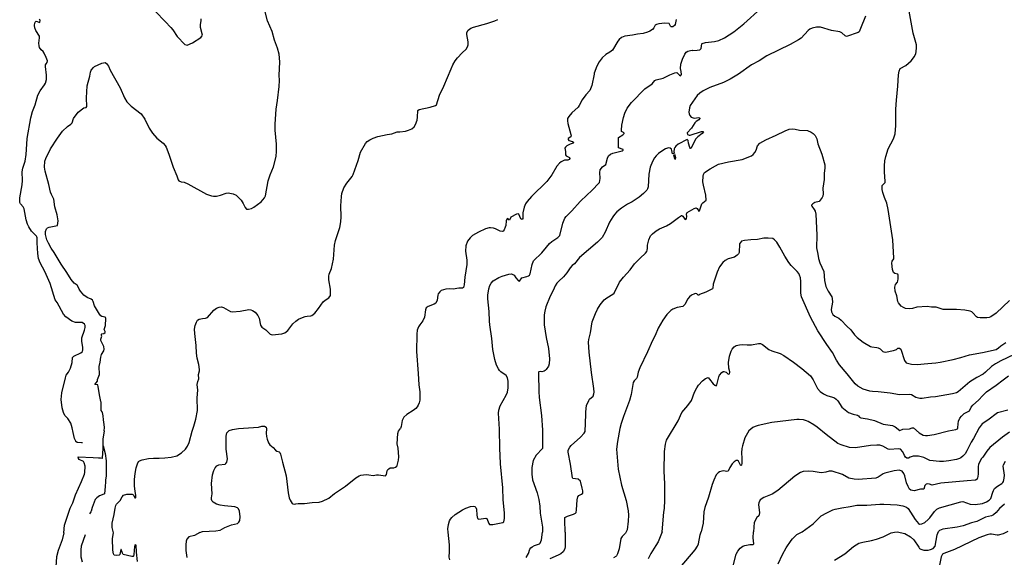
# Model space of a CAD drawing. Extents: x -3 to 234823669, y -4 to 166530480.
# Drawn here: x 85016229 to 85016769, y 42486190 to 42486485 of the extents above; entities that cross this region are included whole.
import ezdxf

# ---------------------------------------------------------------- set-up
doc = ezdxf.new("R2010")
doc.units = 0
doc.header["$LTSCALE"] = 5
doc.header["$MEASUREMENT"] = 0
doc.layers.add('V-CURVA_MESTRA', color=1, linetype='CONTINUOUS')
doc.layers.add('V-REFERENCIA', color=2, linetype='CONTINUOUS')

# ---------------------------------------------------------------- blocks, each defined once
blk = doc.blocks.new('CAUGE_A3_paisag_5000')
at = {"layer": 'V-CURVA_MESTRA'}
for points in [[(183418.18, 1672099.13), (183417.59, 1672099.17), (183415.38, 1672099.33), (183414.61, 1672099.9), (183414.61, 1672100.14), (183413.78, 1672101.56), (183413.03, 1672104.82), (183412.63, 1672107.37), (183411.74, 1672109.93), (183410.13, 1672112.48), (183408.59, 1672114.24), (183407.76, 1672115.77), (183407.14, 1672118.32), (183406.57, 1672122.92), (183406.98, 1672126.53), (183408.82, 1672134.77), (183409.35, 1672136.3), (183410.59, 1672137.83), (183411.63, 1672140.07), (183412.49, 1672143.13), (183412.66, 1672145.89), (183413.49, 1672146.74), (183417.3, 1672148.43), (183418.16, 1672149.31), (183418.43, 1672150.09), (183418.46, 1672151.62), (183417.88, 1672154.69), (183417.88, 1672156.73), (183419.37, 1672160.91), (183419.67, 1672162.45), (183419.64, 1672163.47), (183419.38, 1672164.16), (183417.98, 1672165.05), (183414.45, 1672165.19), (183412.35, 1672165.78), (183409.04, 1672168.14), (183407.83, 1672169.6), (183404.41, 1672176.09), (183403.29, 1672177.63), (183400.47, 1672186.43), (183397.58, 1672193.03), (183395.04, 1672197.79), (183394.18, 1672200.12), (183393.71, 1672203), (183393.33, 1672208.71), (183393.41, 1672211.55), (183393.27, 1672212.03), (183392.98, 1672212.49), (183390.33, 1672215.13), (183388.76, 1672217.52), (183388.11, 1672218.96), (183387.35, 1672221.35), (183386.29, 1672227.49), (183385.76, 1672228.44), (183384.2, 1672230.2), (183383.94, 1672230.82), (183383.8, 1672232.11), (183383.88, 1672233.52), (183385.16, 1672240.61), (183385.28, 1672243), (183385.11, 1672247.7), (183385.51, 1672249.61), (183386.85, 1672253.44), (183387.3, 1672257.27), (183387.83, 1672265.71), (183387.97, 1672265.89), (183389.9, 1672277.36), (183390.83, 1672280.71), (183392.2, 1672284.44), (183393.83, 1672289.71), (183395.05, 1672292.11), (183397.47, 1672295.4), (183397.92, 1672296.35), (183398.41, 1672298.27), (183398.47, 1672300.66), (183397.86, 1672305.36), (183397.96, 1672306.32), (183398.23, 1672306.95), (183398.82, 1672307.56), (183398.97, 1672308.45), (183398.33, 1672310.37), (183397.26, 1672312.76), (183396.59, 1672313.64), (183395.6, 1672314.46), (183394.7, 1672315.86), (183394.4, 1672316.82), (183394.32, 1672318.26), (183394.67, 1672321.13), (183394.58, 1672322.09), (183392.66, 1672325.09), (183392.14, 1672326.53), (183391.93, 1672327.9), (183392.07, 1672329.27), (183392.24, 1672329.72), (183392.8, 1672330.31), (183394.85, 1672329.54), (183395.09, 1672330.88), (183394.39, 1672331.23)], [(183458.27, 1672335.62), (183463.49, 1672330), (183466.7, 1672326.81), (183467.79, 1672325.44), (183470.14, 1672321.91), (183474.32, 1672317.44), (183475.63, 1672317.15), (183478.48, 1672318.45), (183483.03, 1672321.38), (183483.74, 1672322.13), (183483.91, 1672322.63), (183482.89, 1672326.85), (183482.91, 1672328.38), (183483.3, 1672330.42), (183483.27, 1672331.44)], [(183592.13, 1672269.55), (183595.2, 1672270.04), (183596.85, 1672270.47), (183598.65, 1672271.32), (183599.87, 1672272.42), (183600.63, 1672273.65), (183601.5, 1672276.03), (183601.84, 1672277.6), (183602.03, 1672281.27), (183602.62, 1672281.93), (183608.7, 1672283.16), (183611.54, 1672283.97), (183612.24, 1672284.35), (183613.89, 1672289.76), (183616.23, 1672294.67), (183620.14, 1672304.05), (183621.2, 1672306.26), (183622.47, 1672308.46), (183623.75, 1672310.12), (183626.23, 1672312.88), (183628.37, 1672314.91), (183629.22, 1672316.23), (183629.52, 1672317.34), (183629.48, 1672318.99), (183628.71, 1672322.85), (183628.86, 1672323.96), (183629.52, 1672325.31), (183630.9, 1672326.36), (183632.4, 1672327.05), (183639.69, 1672328.97), (183644.23, 1672330.43), (183645.8, 1672331.19)], [(183743.5, 1672331.22), (183742.95, 1672328.46), (183742.59, 1672327.8), (183741.72, 1672327.08), (183740.81, 1672327.14), (183740.3, 1672327.5), (183739.59, 1672329.01), (183737.28, 1672329.13), (183734.06, 1672328.84), (183732.66, 1672328.44), (183732.08, 1672328.01), (183731.3, 1672326.63), (183730.59, 1672325.76), (183729.13, 1672324.76), (183727.77, 1672324.21), (183725.48, 1672323.57), (183722.26, 1672323.11), (183719.5, 1672322.49), (183715.34, 1672322.05), (183713.51, 1672321.28), (183712.24, 1672320.2), (183711.51, 1672319.31), (183708.52, 1672314.32), (183707.19, 1672313.28), (183704.89, 1672311.99), (183703, 1672310.1), (183701.37, 1672307.91), (183699.99, 1672305.62), (183698.51, 1672301.81), (183698.55, 1672301.29), (183697.25, 1672294.92), (183696.11, 1672292.2), (183693.96, 1672289.85), (183692.01, 1672287.2), (183690.39, 1672284.05), (183689.72, 1672283.12), (183686.34, 1672279.96), (183684.64, 1672278.02), (183683.98, 1672276.88), (183683.94, 1672275.61), (183684.11, 1672274.21), (183685.77, 1672268.13), (183685.89, 1672267.2), (183685.77, 1672266.82), (183684.38, 1672265.88), (183684.32, 1672265.44), (183684.62, 1672264.89), (183686.64, 1672264.36), (183687.21, 1672263.87), (183687.02, 1672263.33), (183685.41, 1672262.83), (183683.63, 1672261.87), (183682.81, 1672261.17), (183682.48, 1672260.64), (183682.84, 1672258.8), (183682.9, 1672257.07), (183683.31, 1672256.46), (183685, 1672255.46), (183685.17, 1672254.93), (183684.94, 1672254.51), (183684.18, 1672254.15), (183682.35, 1672254), (183680.48, 1672253.08), (183679.59, 1672252.42), (183678.19, 1672250.7), (183675.36, 1672246.12), (183672.63, 1672242.41), (183664.31, 1672234.22), (183661.89, 1672231.45), (183661.02, 1672230.1), (183660.23, 1672228.36), (183659.53, 1672225.3), (183659.47, 1672222.2), (183659.04, 1672221.65), (183658.41, 1672221.94), (183657.2, 1672224.49), (183656.88, 1672224.62), (183656.07, 1672224.53), (183652.95, 1672222.88), (183652.12, 1672221.14), (183651.78, 1672221.29), (183651.51, 1672221.99), (183651.02, 1672222.05), (183650.66, 1672221.74), (183650.36, 1672220.89), (183650.15, 1672218.25), (183649.88, 1672217.36), (183649.17, 1672215.81), (183648.65, 1672215.18), (183648.26, 1672214.98), (183647.03, 1672215.24), (183644.53, 1672216.43), (183643.38, 1672216.81), (183641.77, 1672217.06), (183641, 1672216.98), (183639.01, 1672216.38), (183635.1, 1672214.64), (183631.94, 1672212.71), (183630.66, 1672211.59), (183629.18, 1672209.68), (183628.24, 1672207.05), (183628.12, 1672204.29), (183628.75, 1672199.32), (183628.75, 1672196.86), (183627.73, 1672189.94), (183627.35, 1672185.78), (183626.95, 1672184.27), (183626.4, 1672183.89), (183624.45, 1672183.87), (183621.39, 1672183.4), (183619.31, 1672183.57), (183617.23, 1672183.4), (183614.81, 1672182.57), (183613.98, 1672182), (183613.18, 1672180.77), (183612.92, 1672180.09), (183612.49, 1672177.37), (183611.77, 1672175.8), (183610.86, 1672175.1), (183607.59, 1672173.8), (183606.51, 1672173.08), (183606.13, 1672172.07), (183605.58, 1672168.12), (183604.77, 1672166.08), (183602.96, 1672163.91), (183602.27, 1672162.81), (183601.67, 1672160.9), (183601.41, 1672158.78), (183601.29, 1672149.19), (183602.18, 1672137.17), (183602.43, 1672130.97), (183602.97, 1672127.05), (183603.11, 1672122.53), (183602.73, 1672121.12), (183602.14, 1672119.77), (183601.57, 1672118.83), (183600.78, 1672117.94), (183599.46, 1672116.88), (183595.88, 1672114.73), (183594.28, 1672113.33), (183593.43, 1672111.45), (183592.76, 1672108.22), (183592.37, 1672107.08)], [(183618.53, 1672050.22), (183618.36, 1672051.97), (183618.71, 1672054.39), (183619.29, 1672056.43), (183619.8, 1672057.34), (183620.52, 1672058.19), (183622.49, 1672059.93), (183626.46, 1672062.45), (183628.29, 1672063.37), (183630.73, 1672064.24), (183632.34, 1672064.45), (183633.15, 1672064.22), (183633.68, 1672063.83), (183634.06, 1672062.8), (183634.31, 1672059.57), (183634.7, 1672057.78), (183635.44, 1672057.44), (183639.13, 1672057.91), (183639.69, 1672057.69), (183640.81, 1672054.94), (183641.28, 1672054.39), (183643.08, 1672054.47), (183648.48, 1672055.45), (183649.15, 1672055.94), (183649.51, 1672057.7), (183649.47, 1672060.76), (183648.66, 1672067.89), (183648.5, 1672074.6), (183647.22, 1672087.76), (183647.13, 1672092.17), (183646.84, 1672096.04), (183646.71, 1672106.69), (183646.2, 1672115.48), (183646.33, 1672117.09), (183647.09, 1672119.47), (183650.32, 1672125.33), (183651.04, 1672127.03), (183651.46, 1672129.32), (183651.46, 1672133.05), (183651.13, 1672134.75), (183650.36, 1672136.11), (183647.47, 1672138.06), (183646.64, 1672138.84), (183646.06, 1672139.67), (183645.14, 1672141.8), (183644.16, 1672144.86), (183643.04, 1672150.29), (183642.55, 1672156.32), (183641.38, 1672163.79), (183641.19, 1672165.83), (183641.06, 1672171.18), (183640.26, 1672178.09), (183640.34, 1672180.13), (183640.94, 1672183.53), (183641.49, 1672185.35), (183642.15, 1672186.76), (183643.23, 1672188), (183646.31, 1672189.81), (183648.07, 1672190.53), (183651.79, 1672191.55), (183653.19, 1672191.72), (183654.08, 1672191.51), (183654.72, 1672191.02), (183655.61, 1672189.64), (183656.88, 1672188.18), (183657.13, 1672187.96), (183657.72, 1672187.83), (183658.9, 1672189.6), (183661.68, 1672190.4), (183662.61, 1672190.74), (183663.14, 1672191.15), (183663.52, 1672191.85), (183664.67, 1672196.94), (183665.3, 1672198.94), (183669.85, 1672203.27), (183672.44, 1672206.49), (183674.18, 1672208.34), (183675.39, 1672209.44), (183678.74, 1672211.78), (183679.78, 1672212.82), (183681.39, 1672219.53), (183682.54, 1672222.29), (183683.22, 1672223.22), (183686.34, 1672226.29), (183690.86, 1672231.35), (183694.78, 1672235.12), (183697.17, 1672237.19), (183701.56, 1672241.87), (183701.9, 1672244.11), (183701.69, 1672247.25), (183701.86, 1672248.82), (183703.15, 1672250.41), (183704.87, 1672251.77), (183705.79, 1672255.19), (183706.33, 1672256.46), (183707.5, 1672257.37), (183708.71, 1672257.97), (183713.85, 1672259.17), (183714.44, 1672259.51), (183714.47, 1672259.9), (183711.98, 1672260.89), (183711.92, 1672266.41), (183714.31, 1672267.9), (183714.97, 1672268.64), (183714.97, 1672268.87), (183714.68, 1672269.15), (183713.57, 1672269.87), (183713.53, 1672270.43), (183713.79, 1672273.19), (183714.68, 1672277.52), (183715.35, 1672279.81), (183716.69, 1672282.53), (183719.07, 1672285.69), (183726.37, 1672293.16), (183730.32, 1672295.89), (183731.89, 1672297.7), (183732.53, 1672298.11), (183736.33, 1672299.02), (183740.04, 1672300.84), (183742.85, 1672302.01), (183743.86, 1672302.03), (183745.32, 1672300.59), (183745.96, 1672300.35), (183746.39, 1672301.07), (183746.26, 1672302.73), (183745.92, 1672304.3), (183746.09, 1672306.72), (183746.94, 1672309.44), (183748.21, 1672312.2), (183749, 1672313.17), (183749.97, 1672313.77), (183751.29, 1672314.15), (183752.44, 1672314.34), (183752.65, 1672314.23), (183755.07, 1672314.34), (183756.43, 1672314.62), (183757.13, 1672315.27), (183757.53, 1672317.84), (183757.76, 1672318.08), (183759.57, 1672318.52), (183764.45, 1672319.03), (183766.87, 1672319.63), (183770.01, 1672321.07), (183775.15, 1672324.32), (183780.58, 1672328.79), (183789.92, 1672337.22)], [(183926.06, 1672177.22), (183918.82, 1672170.15), (183915.96, 1672168.14), (183915.07, 1672167.84), (183913.67, 1672167.67), (183909.98, 1672167.69), (183908.58, 1672167.93), (183908.02, 1672168.2), (183906.11, 1672170.45), (183905.47, 1672170.92), (183904.65, 1672171.34), (183901.66, 1672171.94), (183897.07, 1672172.23), (183889.71, 1672172.24), (183886.02, 1672173.5), (183883.44, 1672173.51), (183881.11, 1672173.85), (183875.38, 1672173.51), (183873.04, 1672172.87), (183871.13, 1672172.62), (183869.18, 1672172.83), (183868.05, 1672173.3), (183866.71, 1672174.14), (183865.36, 1672175.89), (183865.04, 1672176.65), (183864.4, 1672179.71), (183863.55, 1672182.3), (183863.26, 1672184.42), (183863.72, 1672185.86), (183864.7, 1672187.31), (183864.96, 1672187.99), (183865.15, 1672189), (183865.21, 1672191.04), (183865.02, 1672191.63), (183863.24, 1672191.99), (183862.62, 1672192.46), (183862.11, 1672194.23), (183861.69, 1672197.62), (183861.9, 1672198.64), (183862.79, 1672200.08), (183862.83, 1672200.42), (183862.2, 1672210.4), (183859.73, 1672227), (183858.89, 1672230.48), (183857.61, 1672233.58), (183856.76, 1672236.34), (183856.42, 1672238.08), (183856.38, 1672240.28), (183857.95, 1672241.9), (183858.04, 1672242.58), (183857.57, 1672247.42), (183857.57, 1672250.9), (183857.82, 1672253.66), (183858.33, 1672256.08), (183859.67, 1672260.24), (183862.58, 1672265.8), (183863.47, 1672268.56), (183863.81, 1672273.06), (183863.89, 1672282.06), (183864.15, 1672286.9), (183864.91, 1672294.54), (183865.29, 1672300.78), (183865.59, 1672302.86), (183866.18, 1672304.26), (183869.29, 1672306.02), (183872.22, 1672308.51), (183874.13, 1672310.9), (183874.84, 1672312.45), (183875.02, 1672313.47), (183875.23, 1672315.85), (183875.19, 1672317.21), (183873.32, 1672323.66), (183871.15, 1672335.76)], [(183847.25, 1672333.04), (183844.58, 1672326.17), (183843.73, 1672324.47), (183843.24, 1672324.06), (183836.83, 1672321.86), (183836.17, 1672322.15), (183834.2, 1672323.81), (183833.18, 1672324.32), (183828.64, 1672325.08), (183822.61, 1672327.01), (183820.36, 1672327.01), (183818.07, 1672326.44), (183816.71, 1672325.82), (183815.8, 1672325.14), (183811.95, 1672320.98), (183810.56, 1672320.01), (183806.01, 1672317.42), (183793.15, 1672311.22), (183788.99, 1672308.53), (183784.83, 1672306.32), (183777.68, 1672301.22), (183773.07, 1672298.44), (183769.38, 1672296.64), (183761.99, 1672293.82), (183758.3, 1672292.01), (183756.45, 1672290.76), (183754.99, 1672289.45), (183751.23, 1672284.05), (183750.72, 1672282.7), (183750.5, 1672280.4), (183750.63, 1672279.47), (183750.97, 1672278.54), (183751.78, 1672277.7), (183753.42, 1672277.13), (183755.98, 1672277.39), (183756.49, 1672277.15), (183756.53, 1672276.9), (183756, 1672276.22), (183754.54, 1672275.29), (183753.79, 1672274.58), (183751.97, 1672271.7), (183749.57, 1672268.98), (183749.68, 1672268.11), (183750.53, 1672267.71), (183751.1, 1672267.71), (183757.45, 1672269.87), (183758.15, 1672269.87), (183758.44, 1672269.68), (183757.81, 1672268.62), (183755.37, 1672266.9), (183754.34, 1672265.84), (183751.54, 1672260.53), (183751.29, 1672260.51), (183750.93, 1672261), (183750.25, 1672263.38), (183750.12, 1672264.78), (183749.48, 1672265.34), (183744.59, 1672262.85), (183743.27, 1672261.81), (183742.7, 1672261), (183742.4, 1672260.24), (183742.27, 1672258.71), (183742.5, 1672257.84), (183741.57, 1672257.58), (183741.21, 1672259.39), (183740.87, 1672260.15), (183740.29, 1672260.71), (183739.24, 1672260.87), (183737.67, 1672260.26), (183736.14, 1672259.41), (183733.87, 1672257.82), (183732.57, 1672256.5), (183731.64, 1672255.33), (183730.47, 1672253.4), (183729.19, 1672250.31), (183728.45, 1672246.44), (183728.17, 1672239.44), (183727.86, 1672238.29), (183727.37, 1672237.55), (183725.65, 1672235.78), (183723.17, 1672233.81), (183719.3, 1672231.22), (183716.86, 1672229.91), (183713.6, 1672227.76), (183711.07, 1672225.77), (183709.73, 1672224.37), (183708.73, 1672223.09), (183706.89, 1672220.08), (183704.57, 1672214.69), (183702.96, 1672211.76), (183700.35, 1672209.17), (183690.56, 1672200.7), (183687.72, 1672197.24), (183686.59, 1672196.39), (183685.34, 1672195.16), (183683.52, 1672192.38), (183681.78, 1672190.13), (183679.16, 1672187.79), (183678.17, 1672186.65), (183677.19, 1672185.14), (183676.05, 1672182.64), (183674.39, 1672179.59), (183672.08, 1672173.72), (183671.5, 1672171.35), (183671.23, 1672169.35), (183671.12, 1672163.87), (183672.23, 1672156.95), (183673.54, 1672150.84), (183674.01, 1672145.28), (183673.92, 1672142.52), (183673.46, 1672141.16), (183672.23, 1672139.31), (183671.78, 1672138.87), (183671.25, 1672138.48), (183669.87, 1672138), (183668.94, 1672138.19), (183668.24, 1672138.13), (183668.08, 1672137.89), (183667.98, 1672137), (183668.23, 1672127.24), (183668.49, 1672123.97), (183669.68, 1672114.16), (183670.17, 1672106.1), (183670.32, 1672096.1), (183666.81, 1672092.48), (183665.08, 1672089.54), (183664.33, 1672085.72), (183664.35, 1672082.01), (183664.73, 1672078.82), (183667.26, 1672071.75), (183668.24, 1672068.16), (183668.76, 1672064.45), (183668.97, 1672060.69), (183670.17, 1672052.95), (183670.32, 1672050.29)], [(183408.04, 1672049.9), (183408.39, 1672054.02), (183411.48, 1672063.34), (183412.83, 1672066.38), (183414.37, 1672070.65), (183417.74, 1672078.03), (183419.24, 1672082.05), (183419.45, 1672083.01), (183419.64, 1672086.36), (183419.18, 1672088.28), (183418.72, 1672088.87), (183416.38, 1672090.06), (183416, 1672090.59), (183415.89, 1672091.47), (183424.01, 1672091.1), (183426.94, 1672090.96), (183428.07, 1672090.91), (183429.05, 1672090.86), (183429.1, 1672090.86), (183429.51, 1672096.06), (183429.53, 1672097.45), (183429.56, 1672098.89), (183429.6, 1672101.21), (183430.18, 1672105.72), (183430.07, 1672105.79), (183430.21, 1672107.5), (183430.13, 1672109.26), (183429.63, 1672111.84), (183429.51, 1672114.04), (183429.17, 1672115.77), (183429.01, 1672116.22), (183428.47, 1672116.87), (183428.36, 1672121.55), (183428.3, 1672121.83), (183427.75, 1672124.62), (183426.71, 1672129.83), (183426.71, 1672129.86), (183426.63, 1672130.95), (183424.95, 1672131.09), (183426.49, 1672132.95), (183426.43, 1672133.74), (183426.43, 1672133.8), (183427.44, 1672136.67), (183427.33, 1672140.99), (183427.91, 1672143.32), (183428.26, 1672146.2), (183428.67, 1672147.63), (183429.84, 1672149.55), (183430.14, 1672150.51), (183429.95, 1672151.94), (183428.34, 1672155.3), (183428.23, 1672155.97), (183428.83, 1672157.69), (183428.64, 1672158.07), (183428.59, 1672158.74), (183428.8, 1672158.9), (183429.99, 1672159.09), (183430.58, 1672159.6), (183430.61, 1672160.15), (183430.02, 1672161.37), (183430.75, 1672163.5), (183430.99, 1672167.27), (183430.88, 1672167.92), (183430.64, 1672168.13), (183428.82, 1672168.49), (183428.26, 1672168.83), (183427.58, 1672169.63), (183424.8, 1672174.32), (183424.08, 1672176.72), (183423.65, 1672177.42), (183422.93, 1672177.91), (183420.74, 1672178.74), (183418.98, 1672180.15), (183417.04, 1672182.26), (183416.43, 1672183.3), (183416.1, 1672184.25), (183415.25, 1672185.62), (183413.67, 1672186.74), (183412.01, 1672188.6), (183409.68, 1672192.56), (183406.55, 1672197.12), (183402.62, 1672203.54), (183400.99, 1672205.87), (183399.54, 1672208.52), (183398.74, 1672210.4), (183397.86, 1672213.3), (183397.96, 1672215.07), (183398.44, 1672216.37), (183398.97, 1672217.03), (183400.02, 1672217.43), (183404.46, 1672218.26), (183404.9, 1672220.86), (183404.37, 1672224.05), (183403.1, 1672228.42), (183402.46, 1672232.66), (183401.15, 1672235.18), (183400.66, 1672236.62), (183399.77, 1672240.83), (183397.7, 1672248.01), (183397.4, 1672250.31), (183397.64, 1672253.6), (183398.12, 1672255.04), (183400.71, 1672260.37), (183404.52, 1672266.16), (183407.3, 1672269.93), (183409.92, 1672272.58), (183411.74, 1672273.84), (183412.52, 1672274.61), (183413.25, 1672276.97), (183415.92, 1672280.37), (183418.99, 1672282.83), (183419.95, 1672282.99), (183420.28, 1672282.86), (183420.65, 1672283.49), (183420.42, 1672288.31), (183420.74, 1672294.76), (183422.28, 1672300.09), (183422.6, 1672302.26), (183422.96, 1672303.31), (183424.22, 1672304.91), (183424.86, 1672305.32), (183428.72, 1672307.24), (183430.57, 1672307.64), (183431.33, 1672307.13), (183432.41, 1672305.52), (183433.46, 1672303.35), (183438.92, 1672293.67), (183441.27, 1672288.24), (183442.55, 1672286.07), (183444.82, 1672283.58), (183450.4, 1672279.46), (183452.42, 1672276.53), (183454.81, 1672271.67), (183456.53, 1672268.96), (183458.96, 1672266.15), (183462.49, 1672263.39), (183463.48, 1672262.19), (183464.07, 1672261.11), (183465.6, 1672257.31), (183467.81, 1672250.31), (183469.86, 1672245.43), (183470.6, 1672243.26), (183471.01, 1672242.76), (183472.29, 1672242.15), (183473.92, 1672242.01), (183475.92, 1672241.12), (183486.17, 1672235.38), (183488.88, 1672234.57), (183489.96, 1672234.38), (183491.59, 1672234.35), (183493.76, 1672234.81), (183496.96, 1672235.95), (183498.04, 1672236.12), (183500.76, 1672235.72), (183502.38, 1672234.83), (183503.95, 1672233.42), (183505.08, 1672232.15), (183506.26, 1672230.42), (183507.28, 1672228.16), (183507.99, 1672227.21), (183509.19, 1672227.23), (183510.81, 1672227.55), (183512.13, 1672228.36), (183516.1, 1672231.31), (183517.88, 1672233.45), (183518.41, 1672234.57), (183519.92, 1672242.71), (183521, 1672246.07), (183522.82, 1672250.38), (183524.27, 1672256.12), (183524.52, 1672259), (183524.54, 1672262.83), (183523.85, 1672270.49), (183523.79, 1672273.84), (183524.33, 1672281.99), (183525.09, 1672286.78), (183525.9, 1672294.44), (183526.11, 1672297.79), (183526.02, 1672300.66), (183526.27, 1672307.85), (183526.2, 1672310.24), (183525.88, 1672312.16), (183525.02, 1672315.51), (183523.36, 1672319.82), (183522.15, 1672324.61), (183519.56, 1672330.36), (183518.09, 1672336.1)], [(183682.73, 1672050.31), (183682.45, 1672056.77), (183682.52, 1672058.19), (183683.96, 1672058.93), (183687.23, 1672060.03), (183688.34, 1672060.67), (183688.63, 1672061.05), (183688.91, 1672062.5), (183689.29, 1672067.98), (183689.61, 1672069.5), (183690.2, 1672070.4), (183691.65, 1672071.05), (183692.35, 1672071.58), (183692.35, 1672072.81), (183692.05, 1672074.39), (183691.01, 1672078.12), (183689.73, 1672079.18), (183686.95, 1672079.67), (183686.63, 1672080.09), (183685.56, 1672087.55), (183684.32, 1672094.04), (183684.28, 1672095.2), (183685.2, 1672096.76), (183685.96, 1672097.69), (183691.07, 1672102.31), (183693.15, 1672104.55), (183693.6, 1672105.31), (183694.07, 1672114.71), (183693.94, 1672116.22), (183694.42, 1672119.59), (183695.6, 1672122.36), (183696.08, 1672123.03), (183698.02, 1672124.82), (183698.46, 1672126.01), (183698.59, 1672127.03), (183698.46, 1672128.98), (183697.1, 1672137.81), (183695.74, 1672148.89), (183695.53, 1672154.41), (183695.66, 1672155.81), (183696.47, 1672159.5), (183697.5, 1672165.49), (183699.27, 1672170.11), (183700.41, 1672172.45), (183701.81, 1672174.74), (183704.12, 1672177.5), (183705.45, 1672178.65), (183708.84, 1672180.62), (183709.56, 1672181.28), (183712.51, 1672187.18), (183714.55, 1672189.98), (183718.29, 1672194.06), (183720.62, 1672197.24), (183723.76, 1672200.36), (183726.77, 1672203.06), (183727.37, 1672204.01), (183727.62, 1672204.75), (183727.79, 1672205.69), (183727.73, 1672207.56), (183728.43, 1672210.36), (183729.49, 1672212.56), (183730.55, 1672213.73), (183732.53, 1672215.3), (183734.42, 1672216.43), (183738.18, 1672218.12), (183740.47, 1672219.44), (183744.73, 1672222.75), (183746.43, 1672223.81), (183746.67, 1672223.79), (183747.15, 1672223.35), (183748.32, 1672221.69), (183748.85, 1672221.48), (183749.15, 1672222.09), (183749.32, 1672223.18), (183749.23, 1672224.41), (183749.32, 1672225.05), (183749.55, 1672225.39), (183753.35, 1672227.51), (183754.45, 1672227.89), (183754.96, 1672227.57), (183755.85, 1672226.21), (183756.26, 1672226.25), (183757.64, 1672230.1), (183758.02, 1672230.62), (183759.89, 1672232.13), (183759.66, 1672234.91), (183758.4, 1672240.33), (183758.14, 1672242.15), (183758.27, 1672245.38), (183758.53, 1672246.31), (183759.1, 1672247.25), (183762.2, 1672249.39), (183764.98, 1672251.04), (183766.68, 1672251.83), (183772.26, 1672253.1), (183779.71, 1672254.51), (183784.74, 1672256.52), (183785.72, 1672257.2), (183786.67, 1672258.29), (183787.27, 1672259.52), (183788.06, 1672261.85), (183789.26, 1672263.38), (183792.56, 1672265.23), (183798.33, 1672267.71), (183803.13, 1672270.19), (183805.5, 1672271.02), (183807.12, 1672271.23), (183808.69, 1672271.1), (183811.02, 1672270.59), (183815.48, 1672270.25), (183817.47, 1672269.49), (183818.64, 1672268.66), (183819.57, 1672267.56), (183820.51, 1672265.84), (183821.19, 1672263.04), (183823.35, 1672257.39), (183825.01, 1672251.58), (183825.03, 1672249.92), (183824.67, 1672246.74), (183824.58, 1672243.51), (183823.86, 1672238.76), (183823.99, 1672235.62), (183823.78, 1672234.39), (183823.44, 1672233.58), (183821.89, 1672231.5), (183819.51, 1672230.88), (183818.41, 1672230.18), (183817.7, 1672229.46), (183817.66, 1672229.21), (183817.77, 1672228.78), (183819.15, 1672227.08), (183819.7, 1672226.15), (183820.08, 1672224.54), (183820.59, 1672212.95), (183820.46, 1672206.03), (183821.19, 1672202.63), (183821.44, 1672200.25), (183822.25, 1672197.88), (183824.46, 1672193.12), (183824.79, 1672188.07), (183825.58, 1672184.77), (183826.7, 1672182.25), (183828.79, 1672179.11), (183829.04, 1672178.31), (183829.17, 1672176.31), (183828.49, 1672172.32), (183828.66, 1672171.05), (183829.27, 1672169.56), (183830.51, 1672168.56), (183832.67, 1672167.57), (183833.99, 1672166.4), (183836.94, 1672163.07), (183839.14, 1672161.15), (183841.27, 1672158.35), (183842.65, 1672156.83), (183845.92, 1672154.34), (183849.9, 1672152.04), (183850.71, 1672151.77), (183853.43, 1672151.48), (183854.2, 1672151.26), (183855.32, 1672150.61), (183856.74, 1672149.21), (183857.25, 1672148.99), (183858.27, 1672148.86), (183862.6, 1672149.73), (183864.17, 1672150.33), (183865.02, 1672150.99), (183865.95, 1672151.05), (183866.57, 1672150.44), (183868.56, 1672144.22), (183869.44, 1672143.11), (183870.2, 1672142.75), (183872.49, 1672142.26), (183875.55, 1672142.09), (183881.45, 1672142.73), (183885.74, 1672142.98), (183888.11, 1672143.32), (183895.25, 1672144.77), (183899.53, 1672145.91), (183904.29, 1672147.4), (183911.34, 1672148.67), (183918.8, 1672150.39), (183920.06, 1672151.16), (183921.31, 1672152.28), (183924.11, 1672154.11)], [(183435.18, 1672049.94), (183434.54, 1672052.83), (183434.49, 1672055.17), (183435.57, 1672059.83), (183436.08, 1672063.31), (183436.52, 1672064.88), (183436.93, 1672065.51), (183438.82, 1672067.53), (183439.93, 1672069.66), (183440.71, 1672070.56), (183442.52, 1672071.07), (183445.44, 1672071.05), (183445.77, 1672070.88), (183446.25, 1672070.27), (183446.81, 1672068.99), (183447.18, 1672069.02), (183447.35, 1672069.23), (183447.42, 1672070.59), (183447.02, 1672072.54), (183446.68, 1672075.64), (183446.73, 1672079.15), (183447.03, 1672082.31), (183447.56, 1672085.41), (183448.5, 1672088.15), (183449.05, 1672088.9), (183449.49, 1672089.32), (183450.82, 1672089.87), (183454.4, 1672090.58), (183457.14, 1672090.86), (183460.24, 1672090.74), (183463.34, 1672090.94), (183466.85, 1672091.39), (183469.95, 1672092.08), (183472.37, 1672093.65), (183474.61, 1672095.8), (183475.76, 1672097.44), (183476.62, 1672099.39), (183478.23, 1672105.62), (183479.24, 1672108.3), (183480.4, 1672112.22), (183481.2, 1672116.85), (183481.07, 1672123.81), (183481.42, 1672128.12), (183481.12, 1672131.22), (183481.36, 1672132.75), (183481.95, 1672134.32), (183481.77, 1672136.62), (183482.31, 1672138.57), (183482.38, 1672139.36), (183482.03, 1672142.08), (183481.13, 1672145.56), (183480.65, 1672148.27), (183480.43, 1672152.52), (183479.73, 1672159.1), (183479.62, 1672161.46), (183480, 1672163.41), (183480.72, 1672165.38), (183481.29, 1672166.36), (183482.2, 1672166.95), (183484.03, 1672167.33), (183485.59, 1672167.46), (183486.77, 1672167.84), (183490.14, 1672171.94), (183491.72, 1672173.03), (183493.13, 1672173.57), (183494.31, 1672173.63), (183495.49, 1672173.37), (183499.31, 1672171.13), (183500.34, 1672170.98), (183504.65, 1672171.27), (183509.44, 1672172.19), (183510.4, 1672172.06), (183511.36, 1672171.69), (183512.79, 1672170.86), (183514.34, 1672168.99), (183514.93, 1672167.56), (183515.83, 1672163.72), (183516.48, 1672162.54), (183518.63, 1672161.15), (183521.06, 1672158.68), (183522.08, 1672158.33), (183527.48, 1672158.92), (183529.01, 1672159.55), (183530.67, 1672160.71), (183533.48, 1672164.3), (183535.02, 1672165.77), (183536.52, 1672166.87), (183537.85, 1672167.57), (183540.25, 1672168.43), (183541.27, 1672168.64), (183543.35, 1672168.75), (183543.87, 1672168.93), (183545.52, 1672170.23), (183547.61, 1672172.86), (183550.03, 1672176.41), (183551.14, 1672177.42), (183553.15, 1672178.68), (183554.02, 1672179.83), (183554.14, 1672180.81), (183554.01, 1672183.36), (183553.21, 1672188.47), (183553.15, 1672190.51), (183553.35, 1672191.53), (183554.59, 1672194.69), (183555.74, 1672199.8), (183556.28, 1672207.5), (183556.76, 1672210.12), (183559.18, 1672217.27), (183559.73, 1672220.33), (183559.9, 1672222.95), (183559.85, 1672229.11), (183560.06, 1672234.22), (183560.31, 1672235.75), (183561.4, 1672238.92), (183562.98, 1672241.47), (183565.95, 1672245.14), (183566.5, 1672246.16), (183569.25, 1672253.92), (183570.56, 1672258.52), (183573.33, 1672263.18), (183574.27, 1672264.23), (183575.59, 1672265.29), (183577.45, 1672266.21), (183579.97, 1672267.11), (183585.17, 1672268.1), (183587.73, 1672268.42), (183590.62, 1672269.63), (183592.13, 1672269.55)], [(183928.66, 1672147.57), (183921.31, 1672144.11), (183918.51, 1672142.54), (183916.22, 1672141.05), (183913.03, 1672137.85), (183911.65, 1672136.72), (183908.15, 1672135.01), (183904.35, 1672132.67), (183897.94, 1672127.06), (183897.03, 1672126.6), (183894.99, 1672126.05), (183885.61, 1672124.37), (183882.85, 1672124.14), (183878.35, 1672123.41), (183876.95, 1672123.39), (183874.87, 1672123.97), (183872.53, 1672125.43), (183871.43, 1672125.75), (183865.87, 1672125.56), (183860.69, 1672126.43), (183854.11, 1672127.19), (183851.01, 1672127.3), (183849.61, 1672127.53), (183846, 1672128.59), (183843.01, 1672130.17), (183841.54, 1672131.44), (183837.28, 1672136.96), (183832.99, 1672141.92), (183831.35, 1672144.47), (183829.17, 1672148.72), (183826.01, 1672153.02), (183821.1, 1672160.48), (183817.15, 1672168.12), (183812.19, 1672179.2), (183811.72, 1672181.28), (183811.85, 1672187.52), (183811.55, 1672189.6), (183811.13, 1672191), (183810.62, 1672192.02), (183809.77, 1672193.1), (183806.56, 1672196.3), (183805.25, 1672197.94), (183803.06, 1672201.46), (183800.37, 1672206.45), (183798.58, 1672209.19), (183797.37, 1672210.48), (183796.44, 1672211.08), (183793.96, 1672211.37), (183791.62, 1672211.27), (183788.06, 1672210.67), (183784.49, 1672210.5), (183780.97, 1672210.1), (183779.35, 1672209.61), (183778.67, 1672209.04), (183778.18, 1672208.23), (183777.93, 1672203.57), (183777.59, 1672202.76), (183777, 1672202.04), (183775.49, 1672200.93), (183771.97, 1672199.95), (183770.35, 1672199.17), (183769.06, 1672198.09), (183767.23, 1672195.54), (183766, 1672192.78), (183764.64, 1672188.88), (183763.83, 1672186.12), (183763.65, 1672183.99), (183763.43, 1672183.59), (183759.7, 1672181.68), (183756.36, 1672180.49), (183755.92, 1672180.07), (183755.6, 1672180.02), (183754.83, 1672180.81), (183754.26, 1672180.98), (183753.46, 1672180.79), (183751.89, 1672180.05), (183750.78, 1672179.2), (183749.93, 1672178.18), (183748.26, 1672175.04), (183747.13, 1672173.82), (183744.03, 1672173.25), (183741.74, 1672172.49), (183740.55, 1672171.72), (183738.45, 1672169.54), (183736.24, 1672166.34), (183733.65, 1672162.01), (183731.95, 1672158.06), (183730.51, 1672155.3), (183727.71, 1672149.02), (183723.55, 1672140.36), (183722.7, 1672137.98), (183722.19, 1672135.22), (183721.75, 1672134.49), (183720.49, 1672133.2), (183720.02, 1672132.33), (183718.75, 1672125.58), (183717.95, 1672122.44), (183714.67, 1672113.61), (183713.42, 1672109.79), (183712.68, 1672106.95), (183711.27, 1672099.86), (183710.81, 1672095.74), (183711.71, 1672084.66), (183713.53, 1672076), (183716.08, 1672067.64), (183717.14, 1672061.95), (183717.35, 1672059.53), (183717.22, 1672056.3)], [(183742.11, 1672256.83), (183742.65, 1672254.95), (183743.18, 1672254.61), (183743.33, 1672255.4), (183743.03, 1672256.99), (183742.11, 1672256.83)], [(183735.91, 1672050.39), (183736.81, 1672061.1), (183737.11, 1672063.18), (183737.35, 1672067.72), (183737.35, 1672076.72), (183736.86, 1672083.64), (183737.17, 1672094.38), (183737.6, 1672098.5), (183738.19, 1672100.58), (183744.56, 1672111.32), (183746.64, 1672115.82), (183749.84, 1672119.63), (183751.82, 1672122.4), (183753.48, 1672126.9), (183754.73, 1672129.36), (183755.68, 1672130.76), (183757.87, 1672133.2), (183759.48, 1672134.47), (183761.03, 1672134.92), (183761.82, 1672134.13), (183763.79, 1672131.52), (183764.77, 1672130.72), (183765.36, 1672130.5), (183765.74, 1672130.91), (183766.89, 1672135.39), (183767.27, 1672136.19), (183768.59, 1672137.79), (183769.25, 1672138.27), (183769.69, 1672138.32), (183770.82, 1672137.85), (183771.99, 1672136.87), (183772.64, 1672137), (183772.96, 1672137.68), (183772.96, 1672138.02), (183772.41, 1672140.14), (183772.13, 1672143.2), (183772.75, 1672146.68), (183773.68, 1672149.44), (183774.19, 1672150.46), (183775.28, 1672151.79), (183776.42, 1672152.45), (183778.12, 1672152.94), (183779.95, 1672153.05), (183782.41, 1672152.9), (183784.83, 1672152.96), (183788.65, 1672153.56), (183789.71, 1672153.53), (183790.73, 1672153.03), (183794.21, 1672150.37), (183795.91, 1672149.56), (183800.41, 1672148.21), (183802.49, 1672147.02), (183807.73, 1672143.39), (183812.29, 1672139.87), (183817.03, 1672135.94), (183818.58, 1672133.63), (183820.91, 1672128.98), (183822.33, 1672127.38), (183824.22, 1672126.09), (183826.09, 1672125.09), (183829.15, 1672124.18), (183830.21, 1672123.78), (183831.21, 1672123.18), (183832.1, 1672122.23), (183834.26, 1672118.79), (183838.01, 1672115.84), (183840.44, 1672114.86), (183842.78, 1672114.31), (183843.43, 1672113.89), (183843.9, 1672113.31), (183844.73, 1672112.84), (183848.25, 1672112.27), (183852.2, 1672111.4), (183856.95, 1672109.36), (183862.05, 1672108.71), (183863.58, 1672107.92), (183866.12, 1672106.01), (183867.61, 1672106.69), (183871.26, 1672106.92), (183872.87, 1672107.39), (183873.53, 1672107.39), (183876.69, 1672104.63), (183878.82, 1672103.38), (183880.05, 1672103.17), (183881.24, 1672103.21), (183884.93, 1672103.78), (183892.66, 1672105.75), (183896.73, 1672106.54), (183897.68, 1672106.88), (183897.88, 1672107.43), (183897.98, 1672109.54), (183898.28, 1672111.06), (183899, 1672112.68), (183899.79, 1672113.8), (183901.23, 1672115.2), (183904.18, 1672116.79), (183905.11, 1672118.66), (183906.02, 1672119.8), (183909.23, 1672122.54), (183911.46, 1672125.13), (183913.54, 1672127.13), (183918.87, 1672130.71), (183922.65, 1672133.79), (183925.51, 1672135.83)], [(183925.19, 1672117.17), (183919.57, 1672115.56), (183914.2, 1672111.55), (183911.15, 1672109.62), (183909.48, 1672107.47), (183906.47, 1672101.51), (183905.2, 1672099.47), (183902.82, 1672094.8), (183901.78, 1672093.19), (183900.63, 1672091.89), (183899.49, 1672090.94), (183898.68, 1672090.51), (183897.03, 1672090.03), (183892.87, 1672089.24), (183889.94, 1672088.96), (183887.86, 1672088.94), (183882.47, 1672089.5), (183879.17, 1672091.09), (183876.23, 1672091.87), (183873.3, 1672091.79), (183871.64, 1672091.28), (183870.79, 1672090.85), (183869.88, 1672090.77), (183869.2, 1672091.36), (183868.56, 1672092.26), (183867.67, 1672094.3), (183866.5, 1672095.8), (183865.4, 1672095.97), (183860.39, 1672095.54), (183859.59, 1672095.78), (183856.7, 1672097.37), (183855.04, 1672097.82), (183853.39, 1672097.9), (183850.04, 1672097.65), (183841.71, 1672096.46), (183838.4, 1672096.71), (183833.82, 1672098.07), (183832.04, 1672098.9), (183825.6, 1672103.7), (183820.78, 1672107.75), (183819, 1672109.03), (183815.84, 1672110.95), (183814.97, 1672111.32), (183813.31, 1672111.72), (183810.81, 1672111.95), (183809.58, 1672111.91), (183795.87, 1672110.25), (183788.35, 1672108.73), (183786.7, 1672108.17), (183785.47, 1672107.5), (183783.24, 1672105.71), (183781.16, 1672102), (183779.8, 1672097.61), (183779.46, 1672096.04), (183779.37, 1672093.62), (183779.5, 1672090.73), (183779.42, 1672087.97), (183779.25, 1672086.97), (183779.09, 1672086.8), (183778.75, 1672087.03), (183777.72, 1672089.2), (183777.14, 1672089.5), (183776.34, 1672089.41), (183775.19, 1672088.73), (183774.23, 1672087.65), (183772.98, 1672085.64), (183772.01, 1672083.57), (183771.16, 1672083.55), (183769.59, 1672083.83), (183768.44, 1672083.72), (183767.25, 1672083.3), (183766.47, 1672082.83), (183765.45, 1672081.71), (183764.09, 1672078.76), (183763.24, 1672076.38), (183761.16, 1672069.33), (183759.25, 1672063.82), (183758.74, 1672061.44), (183758.23, 1672055.2), (183757.13, 1672050.42)], [(183926.19, 1672105.08), (183922.27, 1672102.3), (183915.45, 1672096.63), (183913.63, 1672094.57), (183911.44, 1672091.28), (183910.85, 1672090.62), (183909.1, 1672087.48), (183908.89, 1672086.1), (183909.02, 1672082.11), (183908.85, 1672080.8), (183908.34, 1672079.31), (183907.49, 1672078.69), (183902.89, 1672078.42), (183888.54, 1672077.02), (183883.74, 1672076.04), (183882.34, 1672076.59), (183881.28, 1672076.8), (183880.56, 1672076.49), (183879.79, 1672075.76), (183879.2, 1672073.85), (183877.42, 1672073.75), (183873.89, 1672072.85), (183872.15, 1672073.17), (183871.38, 1672073.87), (183870.56, 1672075.32), (183869.71, 1672077.33), (183868.82, 1672081.01), (183868.29, 1672082.37), (183867.25, 1672083.74), (183865.62, 1672084.19), (183862.86, 1672083.85), (183857.8, 1672082.58), (183856.87, 1672082.13), (183854.24, 1672080.31), (183852.88, 1672079.77), (183843.24, 1672079.1), (183840.95, 1672079.22), (183838.19, 1672079.9), (183834.67, 1672081.83), (183829.06, 1672083.74), (183827.24, 1672083.72), (183825.41, 1672083.19), (183823.16, 1672082.79), (183821.76, 1672082.89), (183818.54, 1672083.53), (183815.78, 1672083.7), (183813.02, 1672083.43), (183811.62, 1672082.96), (183808.45, 1672080.86), (183799.26, 1672072.98), (183796.08, 1672070.97), (183791.54, 1672069.29), (183789.6, 1672067.93), (183788.73, 1672066.38), (183788.54, 1672065.43), (183789.09, 1672060.8), (183789.01, 1672059.87), (183788.71, 1672059.21), (183787.74, 1672058.32), (183786.23, 1672055.61), (183785.86, 1672050.46)], [(183812.51, 1672050.5), (183818.53, 1672054.73), (183822.99, 1672059.21), (183825.97, 1672060.78), (183829.36, 1672062.41), (183830.59, 1672062.79), (183834.24, 1672063.6), (183838.76, 1672064.28), (183842.41, 1672065.04), (183847.91, 1672065.09), (183855, 1672065.58), (183857.34, 1672065.6), (183864.64, 1672065.26), (183867.74, 1672064.58), (183869.65, 1672063.92), (183870.66, 1672063.2), (183874.44, 1672057.15), (183876.23, 1672054.98), (183876.77, 1672054.6), (183878.18, 1672054.81), (183879.71, 1672055.56), (183881.62, 1672057.11), (183882.51, 1672058.08), (183885.02, 1672061.59), (183886.35, 1672062.86), (183887.73, 1672063.56), (183899.53, 1672066.87), (183900.64, 1672066.95), (183904.59, 1672065.58), (183907.26, 1672065.34), (183911.25, 1672066.02), (183913.59, 1672066.83), (183915, 1672067.7), (183915.86, 1672068.72), (183916.92, 1672072.22), (183917.3, 1672073.15), (183917.92, 1672074.09), (183919.61, 1672075.48), (183921.9, 1672076.85), (183922.56, 1672077.5), (183922.77, 1672077.93), (183923.24, 1672079.86), (183923.32, 1672081.39), (183922.69, 1672086.44), (183922.77, 1672087.12), (183923.96, 1672089.09)], [(183923.37, 1672065.53), (183920.61, 1672063.26), (183918.84, 1672061.03), (183917.41, 1672059.72), (183916.22, 1672059.19), (183913.03, 1672058.38), (183908.24, 1672056.11), (183905.31, 1672055.28), (183900.81, 1672053.65), (183897.45, 1672052.92), (183889.69, 1672051.86), (183887.82, 1672051.23), (183887.27, 1672050.61)], [(183482.44, 1672050.01), (183483.99, 1672050.67), (183491.34, 1672050.9), (183493.73, 1672051.41), (183496.22, 1672052.71), (183499.86, 1672054.16), (183503.1, 1672055.01), (183503.85, 1672055.63), (183504.38, 1672056.7), (183504.63, 1672058.62), (183504.31, 1672061.68), (183503.63, 1672062.93), (183503.08, 1672063.5), (183501.71, 1672064.11), (183495.97, 1672064.63), (183493.57, 1672065.08), (183491.69, 1672065.65), (183489.82, 1672066.58), (183489.21, 1672067.19), (183488.96, 1672068.04), (183488.96, 1672068.99), (183489.34, 1672071.29), (183488.96, 1672076.94), (183489.36, 1672081.67), (183490.1, 1672084.06), (183490.87, 1672085.5), (183491.83, 1672086.58), (183493, 1672087.1), (183496.32, 1672087.58), (183496.68, 1672087.81), (183497.23, 1672088.53), (183497.53, 1672089.52), (183497.61, 1672090.48), (183496.86, 1672095.69), (183496.86, 1672102.77), (183497.37, 1672104.59), (183498.28, 1672105.65), (183498.64, 1672105.85), (183500.41, 1672106.48), (183503.76, 1672107.12), (183514.68, 1672107.82), (183516.56, 1672108.37), (183518, 1672108.28), (183518.86, 1672107.73), (183519.1, 1672106.8), (183518.92, 1672104.47), (183519.1, 1672102.61), (183519.38, 1672101.18), (183520.14, 1672099.26), (183520.92, 1672098.17), (183522.77, 1672096.55), (183523.92, 1672095.08), (183524.62, 1672094.61), (183526.01, 1672094.2), (183526.38, 1672093.85), (183526.78, 1672092.91), (183527.72, 1672088.66), (183529.72, 1672081.04), (183530.97, 1672071.74), (183531.48, 1672069.12), (183531.96, 1672067.81), (183533.13, 1672065.85), (183533.37, 1672065.69), (183534.54, 1672065.53), (183535.03, 1672065.75), (183536.39, 1672065.97), (183539.85, 1672065.93), (183543.98, 1672066.52), (183547.85, 1672066.74), (183549.77, 1672067.21), (183553.18, 1672068.91), (183556.31, 1672071.34), (183562.35, 1672075.38), (183567.96, 1672079.93), (183569.83, 1672081.11), (183570.74, 1672081.46), (183572.18, 1672081.73), (183573.62, 1672081.75), (183575.05, 1672081.65), (183577.45, 1672081.2), (183579.36, 1672081.67), (183580.32, 1672081.71), (183584.23, 1672081.13), (183584.71, 1672081.78), (183585.22, 1672083.76), (183585.6, 1672084.51), (183585.97, 1672084.88), (183586.87, 1672085.4), (183588.78, 1672085.53), (183589.74, 1672085.79), (183590.41, 1672086.34), (183590.55, 1672086.78), (183591.34, 1672089.62), (183591.62, 1672091.54), (183591.21, 1672096.23)], [(183591.21, 1672096.23), (183590.71, 1672098.62), (183590.93, 1672104.27), (183591.38, 1672105.62), (183592.37, 1672107.08)], [(183429.53, 1672097.45), (183430.58, 1672093.32), (183431.12, 1672089.31), (183431.25, 1672081.14), (183430.87, 1672078.64)], [(183430.87, 1672078.64), (183430.74, 1672077.77), (183430.66, 1672075.19), (183430.26, 1672071.21), (183429.96, 1672071.09)], [(183429.96, 1672071.09), (183427.51, 1672070.1), (183425.98, 1672069.13), (183425.07, 1672068.19), (183423.55, 1672063.76), (183423.01, 1672061.71), (183422.75, 1672061.34), (183422.03, 1672060.33)], [(183717.22, 1672056.3), (183716.63, 1672051.55), (183716.13, 1672050.36)], [(183448.43, 1672034.23), (183447.74, 1672039.34), (183447.62, 1672043.18), (183447.09, 1672043.22), (183446.91, 1672043.09), (183446.64, 1672042.41), (183446.38, 1672037.94), (183446.15, 1672037.04), (183446, 1672036.93), (183445.21, 1672036.85), (183440.58, 1672038.04), (183440.13, 1672038.75), (183439.41, 1672040.66), (183439.15, 1672040.77), (183438.9, 1672038.87), (183438.62, 1672037.98), (183438.28, 1672037.66), (183436.72, 1672037.38), (183435.53, 1672037.7), (183435.16, 1672038.36), (183434.91, 1672040.32), (183434.74, 1672046.68), (183435.18, 1672049.94)], [(183482.44, 1672050.01), (183479.63, 1672048.34), (183476.55, 1672047.64), (183475.4, 1672046.44), (183475.08, 1672045.31), (183474.83, 1672043.35), (183474.87, 1672040.11), (183475.13, 1672037.6), (183475.38, 1672036.29)], [(183418.19, 1672033.8), (183417.55, 1672036.53), (183417.4, 1672040.45), (183417.74, 1672042.73), (183419.91, 1672049.01)], [(183408.04, 1672049.9), (183407.04, 1672046.06), (183404.84, 1672040.15), (183403.96, 1672036.78), (183403.45, 1672028.49)], [(183619.51, 1672035.11), (183619.11, 1672036.52), (183619.32, 1672039.72), (183619.22, 1672043.31), (183618.53, 1672050.22)], [(183661.34, 1672036.35), (183662.62, 1672038.53), (183663.35, 1672040.92), (183663.86, 1672041.59), (183664.56, 1672042.19), (183665.86, 1672042.88), (183668.7, 1672043.86), (183669.06, 1672044.29), (183669.62, 1672045.99), (183670.32, 1672050.29)], [(183735.91, 1672050.39), (183733.55, 1672044.93), (183732.4, 1672042.88), (183729.54, 1672038.59), (183728.18, 1672035.54)], [(183716.13, 1672050.36), (183715.67, 1672049.67), (183713.98, 1672047.91), (183713.2, 1672046.68), (183712.21, 1672041.17), (183711.32, 1672038.4), (183710.8, 1672037.33), (183710.4, 1672036.86), (183709.25, 1672036.13)], [(183682.73, 1672050.31), (183682.66, 1672042.45), (183682.42, 1672041.04), (183681.57, 1672039.38), (183680.31, 1672038.4), (183678.9, 1672037.61), (183674.25, 1672035.66)], [(183774.69, 1672031.78), (183776.44, 1672038.23), (183777.23, 1672039.76), (183778.51, 1672041.51), (183780, 1672042.56), (183781.12, 1672042.98), (183783.89, 1672043.49), (183785.47, 1672043.39), (183786.07, 1672043.9), (183785.66, 1672047.06), (183785.86, 1672050.46)], [(183799.3, 1672032.81), (183801.75, 1672037.93), (183803.78, 1672041.73), (183806.58, 1672045.72), (183807.3, 1672046.65), (183809.54, 1672048.86), (183812.51, 1672050.5)], [(183745.61, 1672030.88), (183753.93, 1672040.57), (183755.15, 1672042.49), (183755.7, 1672043.82), (183756.64, 1672048.85), (183757.13, 1672050.42)], [(183925.16, 1672050.65), (183922.6, 1672049.32), (183919.87, 1672048.58), (183919.4, 1672048.53), (183916.2, 1672049.07), (183915.3, 1672049.07), (183913.89, 1672048.81), (183909.32, 1672047.04), (183896.05, 1672040.7), (183890.12, 1672038.61), (183889.39, 1672038.1), (183888.67, 1672036.73), (183887.54, 1672031.23)], [(183840.65, 1672042.45), (183843.51, 1672044.11), (183845.82, 1672044.82), (183850.47, 1672045.61), (183853.29, 1672046.42), (183856.91, 1672047.63), (183861.37, 1672049.81), (183863.19, 1672050.26), (183864.6, 1672050.37), (183868.7, 1672049.47), (183871.9, 1672047.68), (183873.71, 1672046.02), (183876.54, 1672041.96), (183876.86, 1672041.3), (183877.57, 1672040.85), (183879.15, 1672040.29), (183881.58, 1672040.36), (183882.78, 1672040.64), (183884.27, 1672041.32), (183885.32, 1672042.47), (183886.47, 1672048.73), (183887.27, 1672050.61)], [(183830.28, 1672034.83), (183835.88, 1672038.29), (183840.65, 1672042.45)]]:
    blk.add_lwpolyline(points, dxfattribs=at)

msp = doc.modelspace()

# ---------------------------------------------------------------- block references
at = {"layer": 'V-REFERENCIA'}
msp.add_blockref('CAUGE_A3_paisag_5000', (84832845.38, 40814153.773), dxfattribs=at)

doc.saveas('drawing.dxf')
